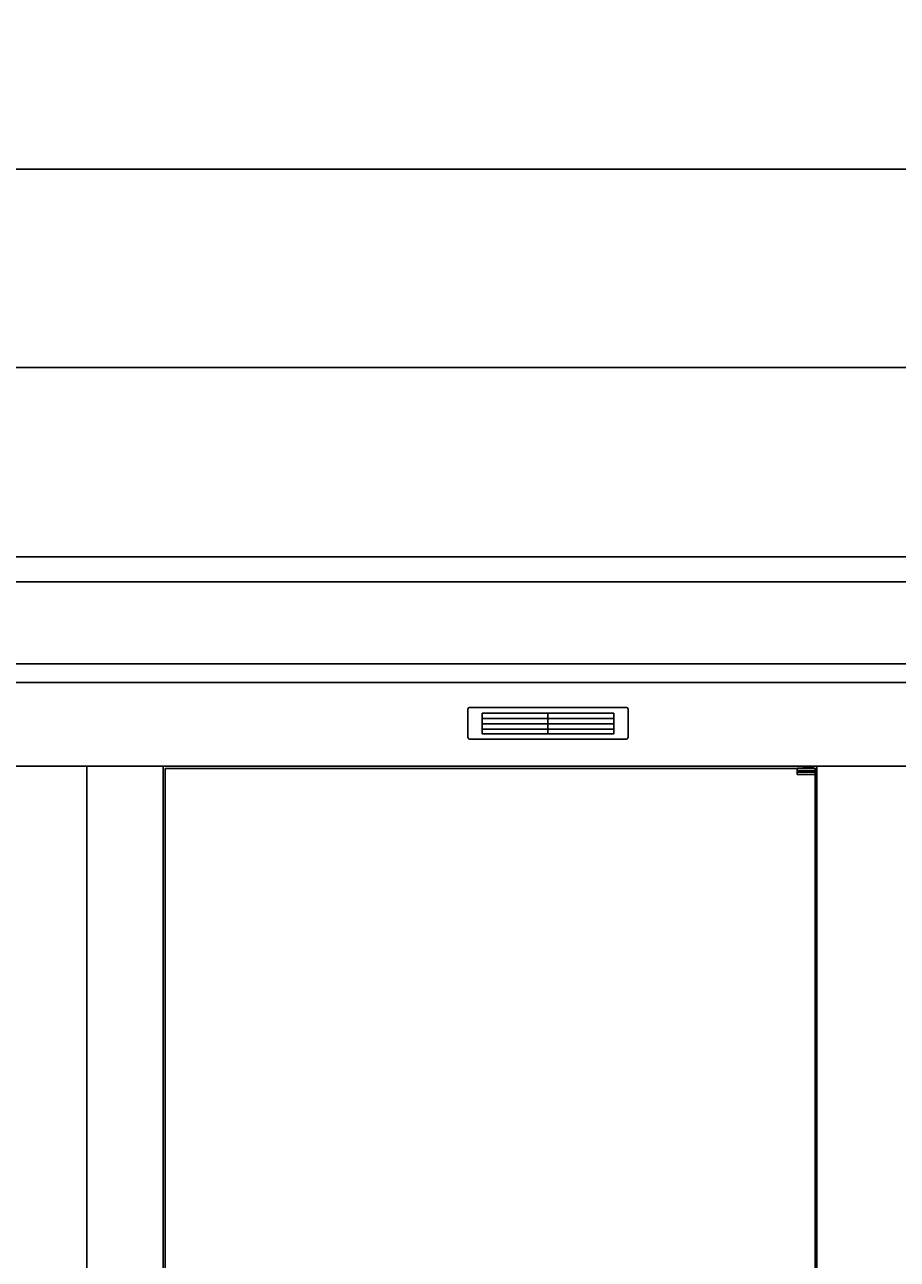
# Model space of a CAD drawing. Extents: x 140 to 16534, y 0 to 11410.
# Drawn here: x 3281 to 4261, y 4272 to 5659 of the extents above; entities that cross this region are included whole.
import ezdxf

# ---------------------------------------------------------------- set-up
doc = ezdxf.new("R2010")
doc.units = 0
doc.header["$LTSCALE"] = 20
doc.header["$PDMODE"] = 3
doc.header["$PDSIZE"] = 2
doc.layers.get('0').update_dxf_attribs({"linetype": 'CONTINUOUS'})
doc.layers.get('DEFPOINTS').update_dxf_attribs({"linetype": 'CONTINUOUS'})
for name, color, linetype in [('寸法', 4, 'CONTINUOUS'), ('細線', 5, 'CONTINUOUS'), ('部品1', 7, 'CONTINUOUS')]:
    doc.layers.add(name, color=color, linetype=linetype)
doc.styles.add('STYLE1', font='isocp.shx', dxfattribs={"bigfont": 'bigfont.shx'})
doc.dimstyles.get("Standard").update_dxf_attribs({"dimtxt": 2.5, "dimasz": 2.5, "dimexe": 1.25, "dimexo": 0.625, "dimtad": 1, "dimcen": 2.5, "dimazin": 3, "dimtfac": 1, "dimtmove": 0, "dimatfit": 3})

# ---------------------------------------------------------------- blocks, each defined once
blk = doc.blocks.new('_DOTSMALL')
at = {"color": 0, "linetype": 'BYBLOCK', "const_width": 0.5}
blk.add_lwpolyline([(-0.0625, 0, 1), (0.0625, 0, 1)], format="xyb", close=True, dxfattribs=at)
blk = doc.blocks.new('*U72')
at = {"layer": '寸法', "color": 7, "style": 'STYLE1'}
blk.add_text('柱外寸法 N x 950', height=120, dxfattribs=at).set_placement((6115.1, 5313.6))
blk = doc.blocks.new('*D46')
at = {"layer": 'DEFPOINTS', "color": 0}
for p in [(2443.3, 5273.6), (2443.3, 5061.1), (10993.3, 5061.1)]:
    blk.add_point(p, dxfattribs=at)
at = {"layer": '寸法', "color": 0}
for p, q in [((2443.3, 5081.1), (2443.3, 5333.6)), ((10993.3, 5081.1), (10993.3, 5333.6)), ((10993.3, 5273.6), (2443.3, 5273.6))]:
    blk.add_line(p, q, dxfattribs=at)
at = {"layer": '寸法'}
blk.add_blockref('*U72', (0, 0), dxfattribs=at)
at = {"layer": '寸法', "color": 0, "xscale": 100, "yscale": 100, "zscale": 100, "rotation": 180}
blk.add_blockref('_DOTSMALL', (2443.3, 5273.6), dxfattribs=at)
at = {"layer": '寸法', "color": 0, "xscale": 100, "yscale": 100, "zscale": 100}
blk.add_blockref('_DOTSMALL', (10993.3, 5273.6), dxfattribs=at)
blk = doc.blocks.new('*U71')
at = {"layer": '寸法', "color": 7, "style": 'STYLE1'}
blk.add_text('N x 950 +100', height=120, dxfattribs=at).set_placement((6238.1, 5536.6))
blk = doc.blocks.new('*D47')
at = {"layer": 'DEFPOINTS', "color": 0}
for p in [(11043.3, 5496.6), (2393.3, 5061.1), (11043.3, 5061.1)]:
    blk.add_point(p, dxfattribs=at)
at = {"layer": '寸法', "color": 0}
for p, q in [((2393.3, 5081.1), (2393.3, 5556.6)), ((11043.3, 5081.1), (11043.3, 5556.6)), ((2393.3, 5496.6), (11043.3, 5496.6))]:
    blk.add_line(p, q, dxfattribs=at)
at = {"layer": '寸法'}
blk.add_blockref('*U71', (0, 0), dxfattribs=at)
at = {"layer": '寸法', "color": 0, "xscale": 100, "yscale": 100, "zscale": 100, "rotation": 180}
blk.add_blockref('_DOTSMALL', (2393.3, 5496.6), dxfattribs=at)
at = {"layer": '寸法', "color": 0, "xscale": 100, "yscale": 100, "zscale": 100}
blk.add_blockref('_DOTSMALL', (11043.3, 5496.6), dxfattribs=at)

msp = doc.modelspace()

# ---------------------------------------------------------------- linework, layer by layer
at = {"layer": '細線'}
for p, q in [((6772.155, 5033.037), (2395.486, 5033.037)), ((6760.074, 4940.837), (2403.722, 4940.837)), ((3868.327, 4885.564), (3794.327, 4885.564)), ((3794.327, 4885.564), (3794.327, 4862.564)), ((3942.327, 4885.564), (3868.327, 4885.564)), ((3868.327, 4885.564), (3868.327, 4862.564)), ((3942.327, 4862.564), (3942.327, 4885.564)), ((3794.327, 4879.564), (3868.327, 4879.564)), ((3794.327, 4879.564), (3863.327, 4879.564)), ((3794.327, 4873.564), (3868.327, 4873.564)), ((3794.327, 4867.564), (3868.327, 4867.564)), ((3942.327, 4879.564), (3868.327, 4879.564)), ((3942.327, 4873.564), (3868.327, 4873.564)), ((3942.327, 4867.564), (3868.327, 4867.564)), ((3794.327, 4862.564), (3868.327, 4862.564)), ((3868.327, 4862.564), (3942.327, 4862.564)), ((4165.949, 4824.514), (4154.581, 4824.514)), ((4168.265, 4823.814), (4148.265, 4823.814)), ((4148.265, 4823.564), (4148.265, 4823.814)), ((4168.265, 4821.314), (4148.265, 4821.314)), ((4168.265, 4819.314), (4148.265, 4819.314)), ((4156.402, 4821.314), (4156.402, 4819.314)), ((4164.252, 4821.314), (4164.252, 4819.314)), ((4168.265, 4823.814), (4168.265, 4816.814))]:
    msp.add_line(p, q, dxfattribs=at)
for centre, radius, start, end in [((4155.265, 4823.784), 1, 106.60155, 180), ((4160.265, 4807.014), 18.5, 73.39845, 106.60155), ((4165.265, 4823.784), 1, 0, 73.39845)]:
    msp.add_arc(centre, radius, start, end, dxfattribs=at)
at = {"layer": '部品1'}
for p, q in [((6775.827, 5061.064), (2400.736, 5061.064)), ((6757.352, 4920.064), (2413.951, 4920.064)), ((3778.327, 4890.064), (3778.327, 4858.564)), ((3956.327, 4892.064), (3780.327, 4892.064)), ((3958.327, 4858.564), (3958.327, 4890.064)), ((3780.327, 4856.564), (3956.327, 4856.564)), ((2443.327, 4826.064), (6745.035, 4826.064)), ((3350.327, 4826.064), (3350.327, 3029.064)), ((3436.327, 4826.064), (3436.327, 3029.064)), ((4170.327, 4826.064), (4170.327, 3029.064)), ((3438.327, 4823.564), (3438.327, 3032.564)), ((3438.327, 4823.564), (4148.265, 4823.564)), ((4148.265, 4816.814), (4148.265, 4823.564)), ((4168.265, 4816.814), (4148.265, 4816.814)), ((4168.265, 4823.564), (4168.327, 4823.564)), ((4168.265, 4823.564), (4168.327, 4823.564)), ((4168.327, 4823.564), (4168.327, 3032.564))]:
    msp.add_line(p, q, dxfattribs=at)
for centre, start, end in [((3780.327, 4890.064), 90, 180), ((3956.327, 4890.064), 0, 90), ((3780.327, 4858.564), 180, 270), ((3956.327, 4858.564), 270, 0)]:
    msp.add_arc(centre, 2, start, end, dxfattribs=at)

# ---------------------------------------------------------------- dimensions: what is measured, and where the dimension line sits
at = {"layer": '寸法'}
for base, p1, p2, text, picture, middle in [((11043.327, 5496.562), (2393.327, 5061.064), (11043.327, 5061.064), 'N x 950 +100', '*D47', (6718.327, 5496.562)), ((2443.327, 5273.605), (10993.327, 5061.064), (2443.327, 5061.064), '柱外寸法 N x 950', '*D46', (6718.327, 5273.605))]:
    dim = msp.add_linear_dim(base=base, p1=p1, p2=p2, text=text, dimstyle='Standard', dxfattribs=at)
    dim.commit()
    dim.dimension.update_dxf_attribs({"geometry": picture, "text_midpoint": middle, "dimtype": 128})

doc.saveas('drawing.dxf')
